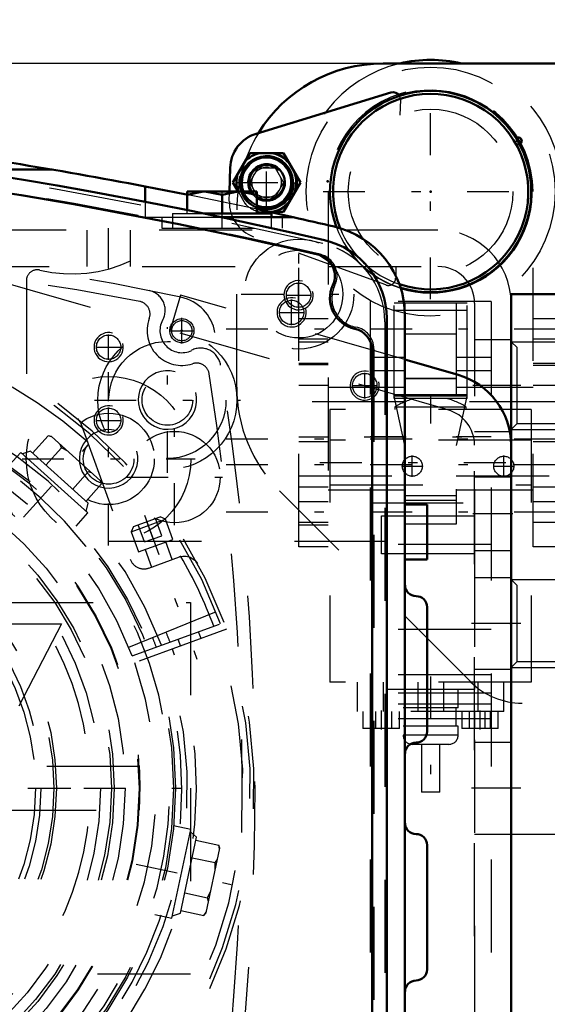
# Model space of a CAD drawing. Units: inches. Extents: x 12 to 232, y 17 to 220.
# Drawn here: x 166 to 172, y 88 to 99 of the extents above; entities that cross this region are included whole.
import ezdxf

# ---------------------------------------------------------------- set-up
doc = ezdxf.new("R2010")
doc.units = ezdxf.units.IN
doc.header["$MEASUREMENT"] = 0
doc.linetypes.add('Center', pattern=[1.5, 0.45, -0.5, 0.05, -0.5])
doc.linetypes.add('Dashed', pattern=[2, 1, -1])
for name, color, linetype, lineweight in [('2d ConnectionPoints', 7, 'Continuous', 50), ('AM_0', 7, 'Continuous', 50), ('AM_4', 3, 'Continuous', 25), ('AM_5', 3, 'Continuous', 25), ('AM_7', 7, 'Center', 25), ('AM_9', 6, 'Dashed', 25)]:
    doc.layers.add(name, color=color, linetype=linetype, lineweight=lineweight)
doc.dimstyles.get("Standard").update_dxf_attribs({"dimtxt": 0.18, "dimasz": 0.18, "dimexe": 0.18, "dimexo": 0.0625, "dimgap": 0.09, "dimtad": 0, "dimtih": 1, "dimtoh": 1, "dimdec": 4, "dimzin": 0, "dimdsep": 46, "dimtxsty": 'Standard', "dimcen": 0.09, "dimadec": 0, "dimazin": 0, "dimtfac": 1, "dimtdec": 4, "dimtofl": 0, "dimtmove": 0, "dimatfit": 3, "dimfxl": 0, "dimtolj": 1, "dimtzin": 0, "dimarcsym": 0})

# ---------------------------------------------------------------- blocks, each defined once
blk = doc.blocks.new('52_SH5_R02_2_tr_0_in_69QNM_1_1_GN_Wire_Rope_Hoist_900')
at = {"layer": 'AM_0'}
for p, q in [((168.552, 97.519), (170.003, 97.963)), ((168.302, 96.996), (168.484, 97.311)), ((168.484, 97.311), (168.847, 97.311)), ((168.847, 97.311), (169.029, 96.996)), ((168.267, 96.898), (168.274, 97.153)), ((168.358, 96.898), (168.302, 96.996)), ((169.029, 96.996), (168.847, 96.681)), ((168.689, 96.681), (168.847, 96.681))]:
    blk.add_line(p, q, dxfattribs=at)
for centre, radius, start, end in [((170.43, 96.898), 1.417, 76.4638, 103.5362), ((170.43, 96.898), 1.083, 252.6433, 200.6797), ((170.43, 96.898), 1.051, 251.3624, 201.9606), ((170.026, 97.888), 0.0787, 30.3071, 107), ((168.667, 97.143), 0.394, 107, 178.5001), ((168.665, 96.996), 0.325, 104.4139, 135.5861), ((168.665, 96.996), 0.325, 44.4139, 75.5861), ((168.665, 96.996), 0.284, 248.1821, 200.0618), ((168.665, 96.996), 0.271, 247.0669, 201.0785), ((168.665, 96.996), 0.197, 237.5883, 209.6512), ((168.665, 96.996), 0.325, 164.4139, 195.5861), ((168.665, 96.996), 0.325, 344.4139, 15.5861), ((168.665, 96.996), 0.325, 284.4139, 315.5861)]:
    blk.add_arc(centre, radius, start, end, dxfattribs=at)
at = {"layer": 'AM_4'}
blk.add_arc((168.665, 96.996), 0.263, 246.3389, 201.7414, dxfattribs=at)
at = {"layer": 'AM_5'}
blk.add_arc((168.665, 96.996), 0.161, 75, 15, dxfattribs=at)
at = {"layer": 'AM_7'}
for p, q in [((170.43, 95.741), (170.43, 98.056)), ((168.665, 96.665), (168.665, 97.327)), ((168.335, 96.996), (168.996, 96.996)), ((169.273, 96.898), (171.587, 96.898)), ((168.23, 95.422), (172.63, 95.422)), ((170.43, 94.707), (170.43, 94.404)), ((168.23, 94.241), (172.63, 94.241)), ((169.715, 94.26), (171.145, 94.26)), ((168.23, 93.965), (172.63, 93.965)), ((169.239, 93.985), (171.621, 93.985)), ((168.23, 93.453), (172.63, 93.453)), ((170.43, 91.682), (170.43, 90.382)), ((169.899, 91.317), (169.899, 91.113)), ((170.961, 91.317), (170.961, 91.113))]:
    blk.add_line(p, q, dxfattribs=at)
at = {"layer": 'AM_9'}
for p, q in [((170.104, 97.885), (170.1, 97.72)), ((168.484, 96.996), (168.575, 97.153)), ((168.575, 97.153), (168.756, 97.153)), ((168.756, 97.153), (168.847, 96.996)), ((168.575, 96.838), (168.484, 96.996)), ((168.847, 96.996), (168.756, 96.838)), ((168.264, 96.793), (168.267, 96.898)), ((168.358, 96.898), (168.433, 96.768)), ((169.013, 93.079), (169.013, 96.898)), ((169.328, 96.898), (169.328, 93.079)), ((171.532, 93.079), (171.532, 96.898)), ((168.756, 96.838), (168.575, 96.838)), ((168.584, 96.681), (168.689, 96.681)), ((169.948, 95.894), (168.523, 96.413)), ((170.057, 96.094), (170.054, 95.966)), ((171.08, 95.717), (169.78, 95.717)), ((169.78, 95.717), (169.78, 87.686)), ((170.036, 94.674), (170.036, 95.697)), ((170.824, 95.697), (170.036, 95.697)), ((170.824, 95.619), (170.036, 95.619)), ((170.154, 95.697), (170.154, 93.32)), ((170.706, 95.697), (170.706, 93.32)), ((170.824, 94.674), (170.824, 95.697)), ((171.08, 95.717), (171.08, 87.686)), ((169.328, 95.53), (169.013, 95.53)), ((171.847, 95.53), (171.532, 95.53)), ((169.013, 95.314), (169.328, 95.314)), ((170.154, 95.368), (170.706, 95.368)), ((171.532, 95.314), (171.847, 95.314)), ((169.013, 95.284), (169.328, 95.284)), ((171.532, 95.284), (171.847, 95.284)), ((170.154, 95.113), (169.78, 95.113)), ((171.08, 95.113), (170.706, 95.113)), ((169.328, 95.048), (169.013, 95.048)), ((169.328, 95.034), (169.013, 95.034)), ((171.847, 95.048), (171.532, 95.048)), ((171.847, 95.028), (171.532, 95.028)), ((170.154, 94.969), (169.78, 94.969)), ((170.706, 94.89), (170.154, 94.89)), ((170.706, 94.885), (170.154, 94.885)), ((171.08, 94.969), (170.706, 94.969)), ((169.328, 94.812), (169.013, 94.812)), ((170.154, 94.792), (169.328, 94.792)), ((171.532, 94.792), (170.706, 94.792)), ((171.847, 94.812), (171.532, 94.812)), ((170.824, 94.713), (170.036, 94.713)), ((170.824, 94.674), (170.036, 94.674)), ((170.821, 94.699), (170.039, 94.699)), ((170.154, 94.168), (170.039, 94.699)), ((170.821, 94.699), (170.706, 94.168)), ((170.154, 94.639), (169.013, 94.639)), ((170.046, 94.58), (170.046, 94.556)), ((170.814, 94.58), (170.046, 94.58)), ((171.847, 94.639), (170.706, 94.639)), ((170.814, 94.556), (170.814, 94.58)), ((171.513, 94.556), (169.347, 94.556)), ((169.347, 94.556), (169.347, 91.623)), ((171.513, 94.556), (171.513, 91.623)), ((169.013, 94.26), (169.328, 94.26)), ((170.154, 94.26), (169.78, 94.26)), ((171.08, 94.26), (170.706, 94.26)), ((169.328, 94.206), (169.013, 94.206)), ((171.513, 94.226), (169.347, 94.226)), ((171.847, 94.206), (171.532, 94.206)), ((169.013, 93.842), (170.154, 93.842)), ((170.706, 93.842), (171.847, 93.842)), ((169.013, 93.724), (169.328, 93.724)), ((169.347, 93.744), (171.513, 93.744)), ((171.532, 93.724), (171.847, 93.724)), ((169.328, 93.69), (170.154, 93.69)), ((170.154, 93.63), (170.706, 93.63)), ((170.706, 93.69), (171.532, 93.69)), ((169.328, 93.562), (169.013, 93.562)), ((169.78, 93.552), (171.08, 93.552)), ((170.706, 93.575), (170.154, 93.575)), ((171.847, 93.562), (171.532, 93.562)), ((171.532, 93.453), (171.847, 93.453)), ((169.013, 93.345), (169.328, 93.345)), ((169.013, 93.316), (169.328, 93.316)), ((170.706, 93.32), (170.154, 93.32)), ((171.532, 93.345), (171.847, 93.345)), ((169.328, 93.079), (169.013, 93.079)), ((171.08, 93.104), (169.78, 93.104)), ((171.847, 93.079), (171.532, 93.079)), ((171.08, 92.189), (169.78, 92.189)), ((171.08, 91.701), (169.78, 91.701)), ((171.513, 91.623), (169.347, 91.623)), ((169.643, 91.308), (169.643, 91.623)), ((169.918, 91.623), (169.918, 91.308)), ((169.954, 91.623), (169.954, 91.544)), ((170.292, 91.623), (170.292, 91.308)), ((170.568, 91.623), (170.568, 91.308)), ((170.906, 91.544), (170.906, 91.623)), ((170.942, 91.308), (170.942, 91.623)), ((171.217, 91.308), (171.217, 91.623)), ((171.08, 91.506), (169.78, 91.506)), ((170.906, 91.544), (169.954, 91.544)), ((170.725, 91.347), (170.725, 91.544)), ((171.08, 91.386), (169.78, 91.386)), ((171.217, 91.308), (169.643, 91.308)), ((169.702, 91.308), (169.702, 91.123)), ((169.785, 91.123), (169.785, 91.308)), ((169.842, 91.123), (169.842, 91.308)), ((169.955, 91.123), (169.955, 91.308)), ((170.012, 91.123), (170.012, 91.308)), ((170.095, 91.123), (170.095, 91.308)), ((170.725, 91.347), (170.135, 91.347)), ((170.706, 91.15), (170.706, 91.347)), ((170.765, 91.308), (170.765, 91.123)), ((170.848, 91.123), (170.848, 91.308)), ((170.905, 91.123), (170.905, 91.308)), ((171.018, 91.123), (171.018, 91.308)), ((171.075, 91.123), (171.075, 91.308)), ((171.158, 91.123), (171.158, 91.308)), ((171.08, 91.229), (169.78, 91.229)), ((170.095, 91.123), (169.702, 91.123)), ((170.725, 91.15), (170.135, 91.15)), ((170.725, 91.052), (170.725, 91.15)), ((171.158, 91.123), (170.765, 91.123)), ((170.725, 91.052), (170.135, 91.052)), ((170.627, 90.953), (170.233, 90.953)), ((170.332, 90.953), (170.332, 90.441)), ((170.528, 90.441), (170.528, 90.953)), ((170.528, 90.441), (170.332, 90.441))]:
    blk.add_line(p, q, dxfattribs=at)
for points in [[(170.036, 94.71), (170.038, 94.706), (170.039, 94.7), (170.039, 94.699)], [(170.821, 94.699), (170.822, 94.705), (170.823, 94.709), (170.824, 94.71)]]:
    blk.add_lwpolyline(points, dxfattribs=at)
for centre, radius in [((170.43, 96.898), 1.339), ((170.43, 96.898), 0.886), ((168.665, 96.996), 0.295), ((168.665, 96.996), 0.27), ((168.665, 96.996), 0.263), ((168.665, 96.996), 0.182)]:
    blk.add_circle(centre, radius, dxfattribs=at)
for centre, radius, start, end in [((170.43, 96.898), 1.417, 103.5362, 180), ((170.43, 96.898), 1.417, 360, 76.4638), ((170.43, 96.898), 1.102, 0, 180), ((170.026, 97.888), 0.0787, 358.5, 30.3071), ((168.665, 96.996), 0.315, 270.3634, 242.428), ((168.665, 96.996), 0.284, 200.0618, 248.1821), ((168.665, 96.996), 0.197, 209.6512, 237.5883), ((168.658, 96.783), 0.394, 178.5001, 249.9999), ((168.665, 96.996), 0.325, 224.4139, 255.5861), ((170.43, 96.898), 1.083, 200.6797, 252.6433), ((170.43, 96.898), 1.051, 201.9606, 251.3624), ((169.975, 95.968), 0.0787, 249.9999, 358.5), ((170.43, 93.985), 0.709, 103.5362, 122.7972), ((170.43, 93.985), 0.709, 57.2028, 76.4638), ((170.233, 91.052), 0.0984, 180, 270), ((170.627, 91.052), 0.0984, 270, 0)]:
    blk.add_arc(centre, radius, start, end, dxfattribs=at)
blk = doc.blocks.new('56_SH5_L_L2_SPG_0_in_69QNM_1_1_GN_Wire_Rope_Hoist_900')
at = {"layer": 'AM_0'}
for p, q in [((170.725, 94.928), (170.154, 95.092)), ((171.296, 85.856), (171.296, 94.172))]:
    blk.add_line(p, q, dxfattribs=at)
blk.add_arc((170.508, 94.172), 0.787, 0, 74, dxfattribs=at)
at = {"layer": 'AM_5'}
for centre in [(166.965, 95.225), (166.965, 94.438)]:
    blk.add_arc(centre, 0.157, 75, 15, dxfattribs=at)
at = {"layer": 'AM_7'}
for p, q in [((166.965, 95.088), (166.965, 95.363)), ((166.828, 95.225), (167.103, 95.225)), ((166.965, 94.3), (166.965, 94.575)), ((166.828, 94.438), (167.103, 94.438)), ((171.32, 92.253), (170.8, 92.253)), ((159.908, 90.481), (166.936, 90.481)), ((171.32, 90.481), (170.8, 90.481))]:
    blk.add_line(p, q, dxfattribs=at)
at = {"layer": 'AM_9'}
for p, q in [((170.617, 94.55), (163.8, 96.505)), ((167.738, 95.785), (167.629, 95.407)), ((170.154, 95.092), (167.738, 95.785)), ((170.902, 84.891), (170.902, 94.172)), ((171.296, 92.745), (170.902, 92.745)), ((170.902, 91.761), (171.296, 91.761)), ((171.296, 90.973), (170.902, 90.973)), ((170.902, 89.989), (171.296, 89.989))]:
    blk.add_line(p, q, dxfattribs=at)
for centre in [(166.965, 95.225), (166.965, 94.438)]:
    blk.add_circle(centre, 0.131, dxfattribs=at)
for centre, radius, start, end in [((170.508, 94.172), 0.394, 0, 74), ((163.422, 90.481), 3.346, 301.5881, 128.7394)]:
    blk.add_arc(centre, radius, start, end, dxfattribs=at)
blk = doc.blocks.new('58_SH5_L_L2_RG_0_in_69QNM_1_1_GN_Wire_Rope_Hoist_900')
at = {"layer": 'AM_7'}
for p, q in [((167.351, 93.42), (167.915, 91.869)), ((158.524, 90.207), (159.088, 88.656)), ((159.038, 88.051), (158.233, 87.605))]:
    blk.add_line(p, q, dxfattribs=at)
at = {"layer": 'AM_9'}
for p, q in [((166.665, 94.405), (167.197, 92.944)), ((167.233, 93.297), (167.52, 93.401)), ((167.577, 93.375), (167.52, 93.401)), ((167.207, 93.24), (167.577, 93.375)), ((167.233, 93.297), (167.207, 93.24)), ((167.351, 93.13), (167.284, 93.315)), ((167.444, 93.164), (167.377, 93.349)), ((167.536, 93.198), (167.469, 93.383)), ((167.656, 93.157), (167.577, 93.375)), ((167.207, 93.24), (167.286, 93.023)), ((167.351, 93.13), (167.536, 93.198)), ((167.286, 93.023), (167.656, 93.157)), ((167.65, 92.942), (167.582, 93.131)), ((167.36, 93.05), (167.428, 92.861)), ((167.399, 92.85), (167.729, 92.971)), ((167.182, 92), (168.158, 92.394)), ((167.219, 91.905), (168.208, 92.265)), ((168.235, 92.191), (167.246, 91.831)), ((167.96, 92.091), (167.933, 92.165)), ((167.711, 92.084), (167.738, 92.01)), ((158.947, 89.942), (158.415, 91.402)), ((158.38, 90.027), (158.75, 90.162)), ((158.406, 90.084), (158.692, 90.188)), ((158.617, 89.951), (158.549, 90.136)), ((158.709, 89.985), (158.642, 90.17)), ((158.75, 90.162), (158.692, 90.188)), ((158.829, 89.945), (158.75, 90.162)), ((158.406, 90.084), (158.38, 90.027)), ((158.38, 90.027), (158.459, 89.81)), ((158.524, 89.918), (158.457, 90.103)), ((158.459, 89.81), (158.829, 89.945)), ((158.524, 89.918), (158.709, 89.985)), ((158.823, 89.729), (158.755, 89.918)), ((158.533, 89.837), (158.601, 89.648)), ((158.522, 89.619), (158.853, 89.74)), ((158.609, 88.771), (159.598, 89.131)), ((159.625, 89.057), (158.636, 88.697)), ((159.133, 88.878), (159.106, 88.952)), ((158.884, 88.871), (158.911, 88.797)), ((158.422, 88.205), (158.202, 88.083)), ((158.422, 88.205), (158.842, 87.447)), ((158.791, 88.214), (158.584, 88.1)), ((159.045, 87.755), (158.791, 88.214)), ((158.438, 88.2), (158.847, 87.463)), ((158.584, 88.1), (158.839, 87.64)), ((158.597, 88.107), (158.648, 87.985)), ((158.881, 88.144), (158.842, 88.122)), ((158.197, 88.067), (158.606, 87.33)), ((158.202, 88.083), (158.622, 87.325)), ((158.597, 88.077), (158.528, 88.038)), ((158.262, 87.95), (158.228, 87.931)), ((158.228, 87.931), (158.507, 87.428)), ((158.918, 87.985), (158.725, 87.877)), ((158.274, 87.807), (158.263, 87.77)), ((158.291, 87.817), (158.274, 87.807)), ((158.274, 87.807), (158.427, 87.532)), ((158.725, 87.877), (158.775, 87.755)), ((158.995, 87.847), (159.033, 87.868)), ((158.263, 87.77), (158.389, 87.543)), ((158.775, 87.755), (158.852, 87.648)), ((159.045, 87.755), (158.839, 87.64)), ((158.757, 87.625), (158.826, 87.663)), ((158.389, 87.543), (158.427, 87.532)), ((158.427, 87.532), (158.444, 87.541)), ((158.507, 87.428), (158.541, 87.447)), ((158.622, 87.325), (158.842, 87.447)), ((166.129, 86.15), (165.571, 87.042))]:
    blk.add_line(p, q, dxfattribs=at)
for points in [[(166.629, 94.457), (166.629, 94.457), (166.662, 94.413), (166.665, 94.405)], [(167.744, 92.975), (167.764, 92.979), (167.799, 92.979), (167.844, 92.968), (167.893, 92.936), (167.922, 92.897), (167.922, 92.897)], [(158.415, 91.402), (158.408, 91.446), (158.41, 91.465), (158.41, 91.466)], [(158.422, 89.439), (158.422, 89.44), (158.423, 89.509), (158.444, 89.557), (158.471, 89.589), (158.501, 89.61), (158.509, 89.614)]]:
    blk.add_lwpolyline(points, dxfattribs=at)
for centre, radius, start, end in [((163.422, 90.481), 5.108, 20.4417, 199.5583), ((163.422, 90.481), 5.068, 20.4451, 199.5549), ((163.422, 90.481), 4.989, 48.3799, 171.6201), ((163.422, 90.481), 4.389, 20.5139, 199.4861), ((163.422, 90.481), 4.055, 20.5563, 199.4437), ((167.783, 92.823), 0.157, 104.6341, 110), ((163.422, 90.481), 4.989, 20.4521, 29.9889), ((167.345, 92.998), 0.157, 200, 290), ((163.422, 90.481), 5.108, 200.4417, 19.5583), ((163.422, 90.481), 5.068, 200.4451, 19.5549), ((163.422, 90.481), 4.989, 200.4521, 19.5479), ((163.422, 90.481), 4.488, 20.5026, 22), ((163.422, 90.481), 4.331, 20.5209, 22), ((163.422, 90.481), 4.389, 200.5139, 19.4861), ((163.422, 90.481), 4.331, 302, 19.4791), ((163.422, 90.481), 4.488, 302, 19.4974), ((163.422, 90.481), 4.055, 200.5563, 19.4437), ((158.799, 89.888), 0.157, 290, 20), ((158.576, 89.471), 0.157, 110, 115.3659), ((163.422, 90.481), 4.989, 190.0111, 199.5479), ((158.428, 88.195), 0.0118, 29, 119), ((158.208, 88.072), 0.0118, 119, 209), ((158.837, 87.458), 0.0118, 299, 29), ((158.616, 87.336), 0.0118, 209, 299)]:
    blk.add_arc(centre, radius, start, end, dxfattribs=at)
blk = doc.blocks.new('60_SH5_L_L2_EC_YAL_0_in_69QNM_1_1_GN_Wire_Rope_Hoist_900')
at = {"layer": 'AM_0'}
for p, q in [((169.958, 95.533), (169.958, 85.429)), ((169.8, 95.192), (169.8, 85.77))]:
    blk.add_line(p, q, dxfattribs=at)
for centre, radius, start, end in [((157.654, 46.656), 51.063, 76.8299, 103.124), ((157.654, 46.656), 50.896, 76.8679, 83.7696), ((169.091, 95.533), 0.866, 360, 76.8299), ((169.164, 95.991), 0.236, 335.1218, 76.8679), ((169.682, 95.751), 0.335, 155.1218, 258.0595), ((169.564, 95.192), 0.236, 360, 78.0595)]:
    blk.add_arc(centre, radius, start, end, dxfattribs=at)
at = {"layer": 'AM_9'}
for p, q in [((169.938, 95.497), (169.938, 85.465)), ((169.82, 95.208), (169.82, 85.754))]:
    blk.add_line(p, q, dxfattribs=at)
for centre, radius, start, end in [((157.654, 46.656), 51.024, 76.8424, 103.1114), ((157.654, 46.635), 50.925, 76.8486, 83.7935), ((169.072, 95.497), 0.866, 0, 76.8424), ((169.187, 95.994), 0.236, 333.7972, 76.8486), ((169.682, 95.751), 0.315, 153.7972, 259.7134), ((169.584, 95.208), 0.236, 360, 79.7134)]:
    blk.add_arc(centre, radius, start, end, dxfattribs=at)
blk = doc.blocks.new('62_SH5_12_H71_50HZ_400V_Gear_0_in_69QNM_1_1_GN_Wire_Rope_Hoist_900')
at = {"layer": 'AM_0'}
for p, q in [((165.359, 97.135), (166.357, 97.135)), ((167.803, 96.867), (167.359, 96.953)), ((167.359, 96.953), (167.359, 96.789)), ((167.812, 96.898), (168.56, 96.898)), ((167.812, 96.699), (167.812, 96.898)), ((168.186, 96.865), (167.999, 96.898)), ((168.56, 96.865), (168.373, 96.898)), ((168.56, 96.898), (168.56, 96.662)), ((168.186, 96.662), (168.186, 96.865)), ((168.951, 96.623), (168.562, 96.709)), ((167.991, 96.662), (168.717, 96.662)), ((168.179, 96.623), (168.951, 96.623)), ((168.717, 96.623), (168.717, 96.662)), ((170.154, 95.563), (170.154, 85.399)), ((170.154, 93.532), (170.391, 93.532)), ((170.391, 93.532), (170.391, 92.942)), ((170.391, 92.942), (170.154, 92.942)), ((170.391, 92.43), (170.391, 91.091)), ((170.391, 89.871), (170.391, 88.532))]:
    blk.add_line(p, q, dxfattribs=at)
for points in [[(167.999, 96.898), (167.986, 96.898), (167.812, 96.865)], [(168.373, 96.898), (168.36, 96.898), (168.186, 96.865)]]:
    blk.add_lwpolyline(points, dxfattribs=at)
for centre, radius, start, end in [((157.753, 46.682), 51.181, 79.1819, 82.4415), ((157.753, 46.682), 51.181, 76.853, 77.3613), ((169.17, 95.563), 0.984, 360, 76.853), ((170.273, 92.666), 0.118, 180, 270), ((170.273, 92.43), 0.118, 0, 90), ((170.273, 91.091), 0.118, 270, 0), ((170.273, 90.855), 0.118, 90, 180), ((170.273, 90.107), 0.118, 180, 270), ((170.273, 89.871), 0.118, 0, 90), ((170.273, 88.532), 0.118, 270, 0), ((170.273, 88.296), 0.118, 90, 180)]:
    blk.add_arc(centre, radius, start, end, dxfattribs=at)
at = {"layer": 'AM_5'}
for centre, radius in [((169.009, 95.784), 0.157), ((167.598, 94.657), 0.315), ((166.965, 94.024), 0.315)]:
    blk.add_arc(centre, radius, 75, 15, dxfattribs=at)
at = {"layer": 'AM_7'}
for p, q in [((168.186, 96.497), (168.186, 96.91)), ((169.013, 95.176), (169.013, 96.416)), ((169.009, 95.647), (169.009, 95.922)), ((168.393, 95.796), (169.633, 95.796)), ((168.871, 95.784), (169.146, 95.784)), ((167.598, 93.872), (167.598, 95.442)), ((166.965, 93.094), (166.965, 94.955)), ((166.813, 94.657), (168.383, 94.657)), ((166.035, 94.024), (167.896, 94.024))]:
    blk.add_line(p, q, dxfattribs=at)
at = {"layer": 'AM_9'}
for p, q in [((167.359, 96.789), (167.359, 96.623)), ((168.562, 96.709), (167.803, 96.867)), ((167.812, 96.662), (167.812, 96.699)), ((167.359, 96.623), (168.179, 96.623)), ((167.536, 96.623), (167.536, 96.505)), ((167.654, 96.662), (167.654, 96.505)), ((167.654, 96.662), (167.991, 96.662)), ((168.717, 96.505), (168.717, 96.623)), ((168.836, 96.505), (168.836, 96.623)), ((167.536, 96.505), (168.836, 96.505)), ((166.08, 95.939), (166.08, 94.024)), ((166.965, 93.139), (170.154, 93.139)), ((167.3, 90.717), (163.831, 90.717)), ((167.3, 90.468), (167.3, 90.533)), ((163.83, 90.245), (167.3, 90.245))]:
    blk.add_line(p, q, dxfattribs=at)
for points in [[(167.293, 90.717), (167.293, 90.717), (167.294, 90.703), (167.296, 90.665), (167.298, 90.605), (167.3, 90.531), (167.3, 90.481)], [(167.3, 90.481), (167.299, 90.403), (167.297, 90.334), (167.295, 90.281), (167.293, 90.251), (167.293, 90.245)]]:
    blk.add_lwpolyline(points, dxfattribs=at)
for centre, radius in [((169.013, 95.796), 0.591), ((169.013, 95.796), 0.472), ((169.009, 95.784), 0.131), ((167.598, 94.657), 0.748), ((167.598, 94.657), 0.63), ((166.965, 94.024), 0.886), ((167.598, 94.657), 0.272), ((166.965, 94.024), 0.492), ((163.422, 90.481), 3.878), ((163.422, 90.481), 3.871), ((166.965, 94.024), 0.272), ((163.422, 90.481), 3.72), ((163.422, 90.481), 3.603), ((163.422, 90.481), 3.573), ((163.422, 90.481), 3.456), ((163.422, 90.481), 2.981), ((163.422, 90.481), 2.953), ((163.422, 90.481), 2.815), ((163.422, 90.481), 2.756)]:
    blk.add_circle(centre, radius, dxfattribs=at)
for centre, radius, start, end in [((166.572, 97.489), 1.476, 256.4338, 334.2164), ((166.198, 95.939), 0.118, 76.4338, 180)]:
    blk.add_arc(centre, radius, start, end, dxfattribs=at)
blk = doc.blocks.new('63_0543416040_0_in_69QNM_1_1_GN_Wire_Rope_Hoist_900')
at = {"layer": 'AM_7'}
for p, q in [((162.139, 94.432), (161.939, 95.045)), ((163.422, 86.006), (163.422, 94.956)), ((161.858, 94.778), (162.166, 93.932)), ((166.048, 93.397), (166.759, 94.187)), ((158.56, 91.515), (159.583, 91.297)), ((158.92, 91.275), (159.787, 91.122)), ((158.947, 90.481), (167.897, 90.481)), ((167.261, 89.665), (168.285, 89.448)), ((160.086, 86.776), (160.796, 87.565)), ((160.649, 87.177), (160.939, 87.522)), ((164.905, 85.917), (164.706, 86.531))]:
    blk.add_line(p, q, dxfattribs=at)
at = {"layer": 'AM_9'}
for p, q in [((162.286, 95.127), (161.61, 94.908)), ((162.167, 95.088), (162.138, 95.06)), ((162.281, 95.125), (162.321, 95.12)), ((162.321, 95.12), (162.286, 95.127)), ((162.399, 94.88), (162.321, 95.12)), ((161.835, 94.98), (161.77, 94.941)), ((162.138, 95.06), (162.062, 95.054)), ((162.215, 94.821), (162.138, 95.06)), ((161.616, 94.909), (161.586, 94.881)), ((161.61, 94.908), (161.586, 94.881)), ((161.664, 94.641), (161.586, 94.881)), ((162.429, 94.89), (161.634, 94.632)), ((161.77, 94.941), (161.729, 94.946)), ((161.848, 94.701), (161.77, 94.941)), ((162.495, 94.83), (162.429, 94.89)), ((162.518, 94.838), (161.592, 94.537)), ((162.577, 94.659), (162.518, 94.838)), ((162.518, 94.574), (161.483, 94.198)), ((161.634, 94.632), (161.616, 94.545)), ((162.518, 94.574), (162.494, 94.641)), ((161.592, 94.537), (161.651, 94.357)), ((162.379, 94.476), (161.654, 94.212)), ((162.425, 94.251), (162.348, 94.465)), ((162.379, 94.476), (162.363, 94.518)), ((161.459, 94.265), (161.483, 94.198)), ((161.638, 94.254), (161.654, 94.212)), ((162.425, 94.251), (161.762, 94.01)), ((166.146, 94.084), (166.314, 94.271)), ((166.35, 94.263), (166.314, 94.271)), ((166.354, 94.26), (166.314, 94.271)), ((166.878, 93.788), (166.35, 94.263)), ((161.685, 94.224), (161.762, 94.01)), ((166.29, 93.955), (166.458, 94.142)), ((166.458, 94.142), (166.443, 94.18)), ((166.525, 94.106), (166.458, 94.142)), ((166.02, 94.094), (165.893, 93.953)), ((166.743, 93.442), (166.02, 94.094)), ((166.123, 94.105), (166.038, 94.077)), ((166.744, 93.546), (166.123, 94.105)), ((166.577, 93.696), (166.745, 93.883)), ((166.785, 93.872), (166.745, 93.883)), ((166.72, 93.567), (166.889, 93.754)), ((166.889, 93.754), (166.878, 93.788)), ((166.725, 93.459), (166.744, 93.546)), ((166.617, 93.302), (166.743, 93.442)), ((158.831, 91.82), (158.683, 91.125)), ((158.855, 91.847), (158.829, 91.815)), ((158.855, 91.847), (158.831, 91.82)), ((159.101, 91.795), (158.855, 91.847)), ((159.107, 91.825), (158.934, 91.008)), ((159.197, 91.877), (158.995, 90.925)), ((159.192, 91.853), (159.107, 91.825)), ((159.381, 91.838), (159.197, 91.877)), ((158.805, 91.698), (158.814, 91.658)), ((159.425, 91.745), (159.234, 90.66)), ((159.425, 91.745), (159.356, 91.757)), ((159.061, 91.606), (158.814, 91.658)), ((159.337, 91.63), (159.321, 91.642)), ((159.441, 91.575), (159.307, 90.815)), ((159.441, 91.575), (159.397, 91.583)), ((159.659, 91.503), (159.435, 91.542)), ((159.659, 91.503), (159.536, 90.808)), ((159.258, 91.389), (159.291, 91.425)), ((158.734, 91.28), (158.709, 91.248)), ((158.732, 91.356), (158.734, 91.28)), ((158.98, 91.228), (158.734, 91.28)), ((158.683, 91.125), (158.694, 91.091)), ((158.684, 91.131), (158.694, 91.091)), ((158.94, 91.039), (158.694, 91.091)), ((158.934, 91.008), (159, 90.949)), ((159.217, 91.008), (159.199, 91.052)), ((158.995, 90.925), (159.18, 90.885)), ((159.263, 90.823), (159.307, 90.815)), ((159.312, 90.848), (159.536, 90.808)), ((159.152, 90.675), (159.234, 90.66)), ((167.647, 89.085), (167.85, 90.038)), ((167.85, 90.038), (167.665, 90.077)), ((167.911, 89.954), (167.845, 90.014)), ((167.737, 89.137), (167.911, 89.954)), ((167.904, 89.923), (168.15, 89.871)), ((168.014, 89.142), (168.161, 89.837)), ((168.161, 89.837), (168.15, 89.871)), ((168.16, 89.831), (168.15, 89.871)), ((167.864, 89.735), (168.11, 89.682)), ((168.11, 89.682), (168.135, 89.715)), ((168.112, 89.606), (168.11, 89.682)), ((168.03, 89.304), (168.063, 89.373)), ((167.784, 89.357), (168.03, 89.304)), ((168.04, 89.264), (168.03, 89.304)), ((167.743, 89.168), (167.99, 89.115)), ((167.463, 89.125), (167.647, 89.085)), ((167.652, 89.109), (167.737, 89.137)), ((167.99, 89.115), (168.015, 89.148)), ((167.99, 89.115), (168.014, 89.142)), ((160.655, 87.733), (160.509, 87.559)), ((160.655, 87.733), (161.196, 87.279)), ((160.227, 87.66), (160.101, 87.52)), ((160.329, 87.652), (160.284, 87.598)), ((160.329, 87.652), (161.173, 86.944)), ((160.484, 87.58), (160.455, 87.546)), ((160.484, 87.58), (161.075, 87.084)), ((160.101, 87.52), (160.824, 86.868)), ((160.119, 87.504), (160.101, 87.416)), ((160.124, 87.396), (159.955, 87.208)), ((160.101, 87.416), (160.721, 86.857)), ((160.554, 87.329), (160.541, 87.372)), ((160.267, 87.266), (160.099, 87.079)), ((161.05, 87.105), (161.196, 87.279)), ((159.955, 87.208), (159.967, 87.174)), ((159.967, 87.174), (160.495, 86.699)), ((160.06, 87.091), (160.099, 87.079)), ((161.047, 87.05), (161.075, 87.084)), ((160.555, 87.008), (160.386, 86.821)), ((160.824, 86.868), (160.951, 87.009)), ((161.127, 86.889), (161.173, 86.944)), ((160.319, 86.857), (160.386, 86.821)), ((160.698, 86.878), (160.53, 86.691)), ((160.721, 86.857), (160.806, 86.885)), ((160.386, 86.821), (160.402, 86.783)), ((160.49, 86.703), (160.53, 86.691)), ((160.495, 86.699), (160.53, 86.691)), ((165.252, 86.425), (165.193, 86.605)), ((164.326, 86.124), (165.252, 86.425)), ((165.21, 86.332), (165.228, 86.417)), ((164.268, 86.303), (164.326, 86.124)), ((165.21, 86.332), (164.414, 86.073)), ((165.26, 86.083), (165.182, 86.323)), ((165.076, 86.023), (164.998, 86.263)), ((164.349, 86.132), (164.414, 86.073)), ((164.709, 85.902), (164.631, 86.143)), ((164.525, 85.842), (164.447, 86.084)), ((164.558, 85.835), (165.234, 86.055)), ((165.119, 86.017), (165.076, 86.023)), ((165.26, 86.083), (165.228, 86.053)), ((165.234, 86.055), (165.26, 86.083)), ((164.709, 85.902), (164.681, 85.875)), ((164.782, 85.908), (164.709, 85.902)), ((164.525, 85.842), (164.558, 85.835)), ((164.563, 85.837), (164.525, 85.842))]:
    blk.add_line(p, q, dxfattribs=at)
for points in [[(162.127, 94.541), (162.208, 94.527), (162.295, 94.531), (162.307, 94.533)], [(161.673, 94.303), (161.697, 94.316), (161.774, 94.384)], [(161.774, 94.384), (161.774, 94.384), (161.805, 94.424)], [(158.814, 91.658), (158.79, 91.609), (158.782, 91.59)], [(159.355, 91.541), (159.36, 91.573), (159.354, 91.607), (159.34, 91.628), (159.337, 91.63)], [(159.291, 91.425), (159.311, 91.453), (159.352, 91.53), (159.355, 91.541)], [(159.238, 90.877), (159.238, 90.905), (159.218, 91.006), (159.217, 91.008)], [(160.388, 87.519), (160.388, 87.519), (160.367, 87.51)], [(160.471, 87.488), (160.445, 87.51), (160.413, 87.521), (160.388, 87.519)], [(160.52, 87.417), (160.479, 87.481), (160.471, 87.488)], [(160.541, 87.372), (160.525, 87.407), (160.52, 87.417)], [(160.894, 87.096), (160.866, 87.102), (160.816, 87.109)], [(160.988, 87.055), (160.963, 87.07), (160.894, 87.096)], [(165.076, 86.023), (165.054, 86.008), (165.01, 85.982)]]:
    blk.add_lwpolyline(points, dxfattribs=at)
for radius in [4.262, 4.242, 1.575, 0.945, 0.819, 0.787, 0.781, 0.78, 0.748]:
    blk.add_circle((163.422, 90.481), radius, dxfattribs=at)
for start, end in [(234.5915, 105.3909), (114.5808, 165.4025), (174.5833, 225.4125)]:
    blk.add_arc((163.422, 90.481), 4.203, start, end, dxfattribs=at)
blk = doc.blocks.new('64_C2366611112x41_2_0_in_69QNM_1_1_GN_Wire_Rope_Hoist_900')
at = {"layer": 'AM_7'}
for p, q in [((157.44, 91.418), (157.44, 91.844)), ((157.227, 91.631), (157.654, 91.631))]:
    blk.add_line(p, q, dxfattribs=at)
at = {"layer": 'AM_9'}
for p, q in [((155.847, 88.481), (155.847, 92.481)), ((157.8, 92.481), (167.847, 92.481)), ((167.847, 92.481), (167.847, 88.481)), ((160.306, 92.251), (160.97, 92.251)), ((160.306, 88.711), (160.306, 92.251)), ((160.97, 92.251), (160.97, 88.711)), ((163.48, 92.251), (164.282, 92.251)), ((164.598, 90.027), (163.48, 92.251)), ((164.282, 92.251), (164.951, 90.743)), ((164.951, 90.743), (165.659, 92.251)), ((166.457, 92.251), (165.306, 90.027)), ((165.659, 92.251), (166.457, 92.251)), ((157.442, 91.746), (157.525, 91.746)), ((157.447, 91.702), (157.466, 91.702)), ((157.466, 91.702), (157.466, 91.65)), ((157.525, 91.746), (157.525, 91.517)), ((157.342, 91.517), (157.386, 91.615)), ((157.442, 91.606), (157.4, 91.517)), ((157.466, 91.65), (157.433, 91.65)), ((157.466, 91.606), (157.442, 91.606)), ((157.466, 91.517), (157.466, 91.606)), ((157.4, 91.517), (157.342, 91.517)), ((157.525, 91.517), (157.466, 91.517)), ((161.589, 89.092), (161.589, 90.532)), ((163.721, 90.481), (163.105, 90.481)), ((159.155, 90.304), (158.093, 90.304)), ((162.647, 90.294), (163.134, 90.227)), ((164.598, 88.711), (164.598, 90.027)), ((165.306, 90.027), (165.306, 88.711)), ((162.253, 89.883), (162.253, 89.983)), ((159.146, 89.817), (157.444, 89.817)), ((157.439, 89.487), (158.093, 89.487)), ((161.427, 88.711), (161.427, 88.798)), ((160.97, 88.711), (160.306, 88.711)), ((162.139, 88.711), (161.427, 88.711)), ((165.306, 88.711), (164.598, 88.711)), ((167.847, 88.481), (157.8, 88.481))]:
    blk.add_line(p, q, dxfattribs=at)
for radius in [0.203, 0.152]:
    blk.add_circle((157.44, 91.631), radius, dxfattribs=at)
for centre, radius, start, end in [((157.4, 91.678), 0.0586, 115.3931, 177.4469), ((157.433, 91.624), 0.122, 85.7971, 118.7422), ((157.439, 91.638), 0.0635, 83.2105, 115.5409), ((157.411, 91.681), 0.0703, 179.8008, 249.1306), ((157.424, 91.675), 0.0241, 119.5029, 216.3697), ((157.429, 91.683), 0.033, 221.9291, 277.1832), ((158.597, 90.234), 1.13, 94.631, 155.7939), ((158.653, 89.988), 1.379, 69.3226, 96.1184), ((158.612, 90.213), 1.189, 2.9403, 63.6619), ((162.709, 89.252), 2.114, 91.54, 110.0353), ((162.698, 89.783), 1.584, 69.1351, 91.6446), ((162.298, 90.599), 0.712, 116.0773, 185.4145), ((162.923, 90.539), 0.8, 355.888, 64.9023), ((162.469, 90.638), 0.217, 101.8629, 185.3512), ((162.639, 90.248), 0.639, 59.6695, 109.5903), ((158.553, 90.334), 0.461, 83.0193, 183.6626), ((158.664, 90.302), 0.492, 0.2136, 96.381), ((162.714, 90.496), 0.391, 357.7711, 50.7636), ((159.047, 90.043), 1.619, 156.1728, 188.0003), ((162.52, 90.605), 0.268, 177.2774, 248.3185), ((162.788, 91.249), 0.966, 247.6701, 261.5802), ((158.079, 89.973), 1.746, 334.7805, 9.9288), ((163.039, 89.484), 0.75, 40.1767, 82.714), ((162.634, 90.604), 0.728, 238.4655, 262.0197), ((162.904, 89.411), 0.9, 352.4708, 38.1637), ((158.692, 89.727), 0.462, 319.5891, 11.3141), ((163.48, 89.864), 1.227, 179.1064, 189.9619), ((162.212, 87.234), 2.668, 75.6077, 83.1043), ((162.823, 89.506), 0.317, 351.7288, 80.4197), ((162.804, 89.709), 0.536, 186.17, 235.0706), ((158.638, 89.953), 1.286, 201.2512, 270.6601), ((158.559, 89.807), 0.565, 214.507, 271.6941), ((158.627, 89.799), 0.559, 264.751, 318.316), ((162.884, 89.463), 0.253, 289.0501, 359.3231), ((162.786, 89.813), 0.615, 241.9967, 287.0342), ((163.134, 89.295), 0.663, 289.2311, 359.8035), ((158.699, 89.765), 1.099, 267.6107, 330.8217), ((161.218, 89.105), 0.371, 304.1627, 358.077), ((161.805, 88.948), 0.41, 324.6191, 8.4403), ((163.038, 89.705), 1.082, 220.0783, 286.8692)]:
    blk.add_arc(centre, radius, start, end, dxfattribs=at)
blk = doc.blocks.new('65_SH5_RAL6018_YAL_0_in_69QNM_1_1_GN_Wire_Rope_Hoist_900')
at = {"layer": 'AM_7'}
for p, q in [((167.753, 95.266), (167.753, 95.539)), ((167.616, 95.402), (167.889, 95.402))]:
    blk.add_line(p, q, dxfattribs=at)
at = {"layer": 'AM_9'}
blk.add_circle((167.753, 95.402), 0.13, dxfattribs=at)
for centre, radius, start, end in [((161.847, 68.237), 28.15, 77.9083, 102.0917), ((161.847, 68.099), 28.15, 78.8316, 101.1684), ((167.357, 95.621), 0.217, 331.0681, 78.6249), ((167.645, 95.3), 0.472, 10.0272, 77.9083), ((167.273, 95.581), 0.138, 339.6273, 78.8316), ((167.753, 95.402), 0.374, 159.6273, 288.0466), ((167.753, 95.402), 0.236, 151.0681, 296.6782), ((140.391, 90.481), 28.15, 349.9728, 10.0272), ((167.956, 94.998), 0.217, 9.3054, 116.6782), ((167.911, 94.916), 0.138, 9.109, 108.0466), ((140.253, 90.481), 28.15, 350.891, 9.109)]:
    blk.add_arc(centre, radius, start, end, dxfattribs=at)
blk = doc.blocks.new('66_SH5_L_L2_SPB_0_in_69QNM_1_1_GN_Wire_Rope_Hoist_900')
at = {"layer": 'AM_5'}
for centre in [(168.934, 95.599), (169.721, 94.812)]:
    blk.add_arc(centre, 0.157, 75, 15, dxfattribs=at)
at = {"layer": 'AM_7'}
for p, q in [((166.965, 96.072), (166.965, 96.505)), ((168.934, 95.462), (168.934, 95.737)), ((168.797, 95.599), (169.071, 95.599)), ((169.721, 94.674), (169.721, 94.949)), ((169.584, 94.812), (169.859, 94.812)), ((171.316, 94.812), (170.883, 94.812)), ((167.674, 93.311), (167.674, 94.344)), ((167.157, 93.828), (168.191, 93.828)), ((171.316, 93.434), (170.883, 93.434)), ((171.316, 90.481), (170.883, 90.481))]:
    blk.add_line(p, q, dxfattribs=at)
at = {"layer": 'AM_9'}
for p, q in [((170.509, 96.485), (165.391, 96.485)), ((166.729, 96.485), (166.729, 96.091)), ((167.202, 96.091), (167.202, 96.485)), ((165.327, 96.091), (170.509, 96.091)), ((170.902, 95.698), (170.902, 93.41)), ((171.296, 95.304), (170.902, 95.304)), ((170.902, 94.32), (171.296, 94.32)), ((171.296, 93.828), (170.902, 93.828)), ((170.902, 93.04), (171.296, 93.04)), ((170.902, 93.001), (170.902, 85.265)), ((171.296, 90.973), (170.902, 90.973)), ((170.902, 89.989), (171.296, 89.989))]:
    blk.add_line(p, q, dxfattribs=at)
for centre, radius in [((168.934, 95.599), 0.131), ((167.753, 95.402), 0.109), ((169.721, 94.812), 0.131), ((167.674, 93.828), 0.492)]:
    blk.add_circle(centre, radius, dxfattribs=at)
for radius in [0.787, 0.394]:
    blk.add_arc((170.509, 95.698), radius, 0, 90, dxfattribs=at)
blk = doc.blocks.new('98_3437014250X_C2_1828_8_0_0_in_69QNM_1_1_GN_Wire_Rope_Hoist_900')
at = {"layer": 'AM_0'}
for p, q in [((169.918, 98.276), (172.595, 98.276)), ((171.296, 95.796), (172.871, 95.796)), ((171.296, 85.856), (171.296, 95.796))]:
    blk.add_line(p, q, dxfattribs=at)
for centre, radius, start, end in [((169.918, 96.701), 1.575, 90, 148.3765), ((170.43, 96.898), 1.087, 32.076, 108.1499), ((171.371, 97.441), 0.0394, 298.962, 121.038), ((170.43, 96.898), 1.087, 252.7889, 27.924)]:
    blk.add_arc(centre, radius, start, end, dxfattribs=at)
at = {"layer": 'AM_5'}
for p, q in [((171.296, 95.284), (172.871, 95.284)), ((171.296, 94.339), (172.871, 94.339)), ((171.296, 92.725), (172.871, 92.725)), ((171.296, 91.78), (172.871, 91.78))]:
    blk.add_line(p, q, dxfattribs=at)
at = {"layer": 'AM_7'}
for p, q in [((171.33, 97.441), (171.412, 97.441)), ((171.371, 97.4), (171.371, 97.483)), ((172.95, 94.812), (171.217, 94.812)), ((170.233, 93.832), (170.233, 94.059)), ((171.217, 93.832), (171.217, 94.059)), ((170.119, 93.945), (170.347, 93.945)), ((171.104, 93.945), (171.331, 93.945)), ((172.95, 92.253), (171.217, 92.253)), ((172.95, 90.481), (171.217, 90.481))]:
    blk.add_line(p, q, dxfattribs=at)
at = {"layer": 'AM_9'}
for p, q in [((168.343, 94.795), (168.343, 96.701)), ((171.36, 95.22), (171.296, 95.284)), ((172.807, 95.22), (171.36, 95.22)), ((171.36, 94.403), (171.36, 95.22)), ((171.296, 94.339), (171.36, 94.403)), ((171.36, 94.403), (172.807, 94.403)), ((170.858, 91.628), (168.805, 93.681)), ((169.902, 93.41), (170.902, 93.41)), ((169.902, 93.001), (169.902, 93.41)), ((170.902, 93.41), (170.902, 93.001)), ((170.902, 93.001), (169.902, 93.001)), ((171.36, 92.661), (171.296, 92.725)), ((172.807, 92.661), (171.36, 92.661)), ((171.36, 91.844), (171.36, 92.661)), ((171.296, 91.78), (171.36, 91.844)), ((171.36, 91.844), (172.807, 91.844)), ((172.871, 91.397), (171.415, 91.397)), ((172.871, 90.973), (171.296, 90.973)), ((171.296, 89.989), (172.871, 89.989))]:
    blk.add_line(p, q, dxfattribs=at)
for centre in [(170.233, 93.945), (171.217, 93.945)]:
    blk.add_circle(centre, 0.108, dxfattribs=at)
for centre, radius, start, end in [((170.43, 96.898), 1.087, 108.1499, 252.7889), ((169.918, 96.701), 1.575, 148.3765, 180), ((169.918, 94.795), 1.575, 180, 225), ((171.415, 92.184), 0.787, 225, 270)]:
    blk.add_arc(centre, radius, start, end, dxfattribs=at)
blk = doc.blocks.new('*D161')
at = {"layer": 'AM_5', "color": 0, "lineweight": -2}
for p, q in [((147.848, 81.546), (147.848, 113.816)), ((148.848, 113.816), (171.739, 113.816)), ((196.848, 113.816), (173.958, 113.816)), ((197.848, 81.633), (197.848, 113.816))]:
    blk.add_line(p, q, dxfattribs=at)
at = {"layer": 'AM_5', "color": 0}
for points in [[(148.848, 113.982), (148.848, 113.649), (147.848, 113.816)], [(196.848, 113.649), (196.848, 113.982), (197.848, 113.816)]]:
    blk.add_solid(points, dxfattribs=at)
at = {"layer": 'Defpoints', "color": 0}
for p in [(197.848, 113.316), (147.848, 81.546), (197.848, 81.633)]:
    blk.add_point(p, dxfattribs=at)
at = {"layer": 'AM_5', "color": 0, "insert": (172.848, 113.816), "char_height": 1, "attachment_point": 5}
blk.add_mtext('\\A1;50', dxfattribs=at)
blk = doc.blocks.new('*D164')
at = {"layer": 'AM_5', "color": 0, "lineweight": -2}
for p, q in [((170.871, 98.276), (123.963, 98.276)), ((123.963, 97.276), (123.963, 88.656)), ((123.963, 74.483), (123.963, 83.104)), ((152.179, 73.483), (123.963, 73.483))]:
    blk.add_line(p, q, dxfattribs=at)
at = {"layer": 'AM_5', "color": 0}
for points in [[(124.129, 97.276), (123.796, 97.276), (123.963, 98.276)], [(123.796, 74.483), (124.129, 74.483), (123.963, 73.483)]]:
    blk.add_solid(points, dxfattribs=at)
at = {"layer": 'Defpoints', "color": 0}
for p in [(170.871, 98.276), (124.463, 73.483), (152.179, 73.483)]:
    blk.add_point(p, dxfattribs=at)
at = {"layer": 'AM_5', "color": 0, "insert": (123.963, 85.88), "char_height": 1, "attachment_point": 5, "rotation": 90}
blk.add_mtext('\\A1;24.793', dxfattribs=at)

msp = doc.modelspace()

# ---------------------------------------------------------------- linework, layer by layer
at = {"layer": '2d ConnectionPoints'}
for p in [(169.32095, 97.00836), (170.43, 96.89819), (170.43, 96.89819), (170.43, 96.89819), (167.75284, 95.40238), (167.75284, 95.40238), (171.29614, 94.81183), (171.29614, 94.81183), (171.29614, 92.25283), (171.29614, 92.25283)]:
    msp.add_point(p, dxfattribs=at)

# ---------------------------------------------------------------- block references
for name in ['52_SH5_R02_2_tr_0_in_69QNM_1_1_GN_Wire_Rope_Hoist_900', '98_3437014250X_C2_1828_8_0_0_in_69QNM_1_1_GN_Wire_Rope_Hoist_900', '60_SH5_L_L2_EC_YAL_0_in_69QNM_1_1_GN_Wire_Rope_Hoist_900', '62_SH5_12_H71_50HZ_400V_Gear_0_in_69QNM_1_1_GN_Wire_Rope_Hoist_900', '66_SH5_L_L2_SPB_0_in_69QNM_1_1_GN_Wire_Rope_Hoist_900', '56_SH5_L_L2_SPG_0_in_69QNM_1_1_GN_Wire_Rope_Hoist_900', '65_SH5_RAL6018_YAL_0_in_69QNM_1_1_GN_Wire_Rope_Hoist_900', '58_SH5_L_L2_RG_0_in_69QNM_1_1_GN_Wire_Rope_Hoist_900', '63_0543416040_0_in_69QNM_1_1_GN_Wire_Rope_Hoist_900', '64_C2366611112x41_2_0_in_69QNM_1_1_GN_Wire_Rope_Hoist_900']:
    msp.add_blockref(name, (0, 0))

# ---------------------------------------------------------------- dimensions: what is measured, and where the dimension line sits
at = {"layer": 'AM_5'}
dim = msp.add_linear_dim(base=(197.8483, 113.81551), p1=(147.8483, 81.54602), p2=(197.8483, 81.63263), text='50', dimstyle='Standard', override={"dimtxt": 1, "dimasz": 1, "dimexe": 0, "dimexo": 0, "dimgap": 0.3}, dxfattribs=at)
dim.commit()
dim.dimension.update_dxf_attribs({"geometry": '*D161', "text_midpoint": (172.8483, 113.81551), "dimtype": 160})
dim = msp.add_linear_dim(base=(123.96252, 73.48302), p1=(170.87095, 98.2764), p2=(152.1793, 73.48302), angle=90, text='24.793', dimstyle='Standard', override={"dimtxt": 1, "dimasz": 1, "dimexe": 0, "dimexo": 0, "dimgap": 0.3}, dxfattribs=at)
dim.commit()
dim.dimension.update_dxf_attribs({"geometry": '*D164', "text_midpoint": (123.96252, 85.87971), "dimtype": 160, "text_rotation": 90})

doc.saveas('drawing.dxf')
